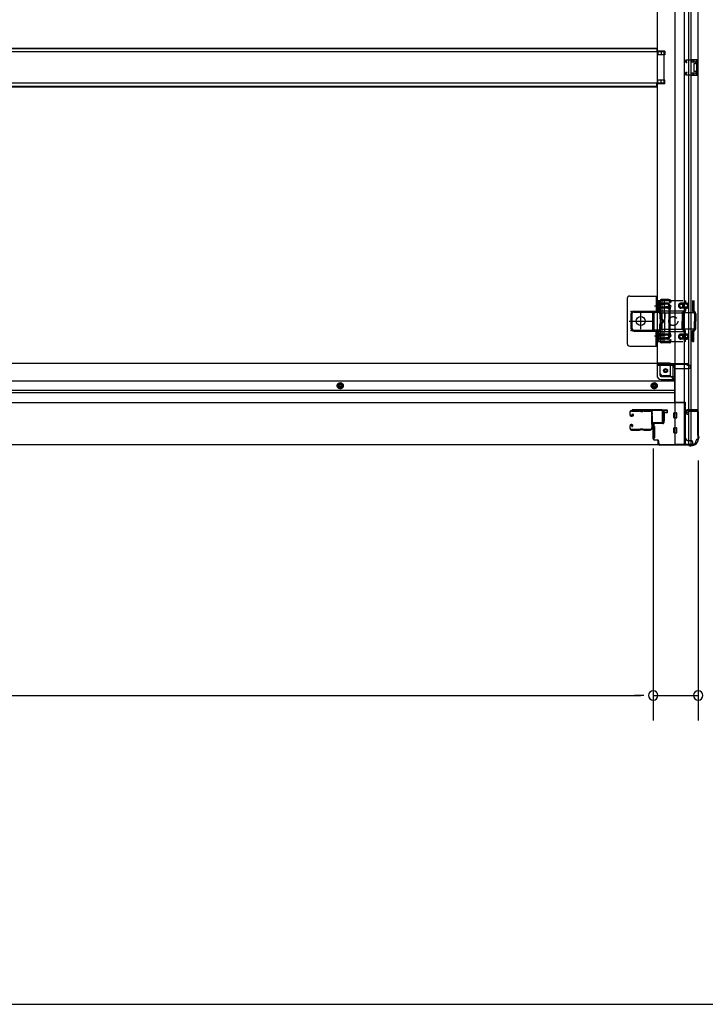
# Model space of a CAD drawing. Extents: x 542 to 20656, y 217 to 14052.
# Drawn here: x 7059 to 8430, y 517 to 2487 of the extents above; entities that cross this region are included whole.
import ezdxf

# ---------------------------------------------------------------- set-up
doc = ezdxf.new("R2010")
doc.units = 0
doc.header["$LTSCALE"] = 50
doc.header["$MEASUREMENT"] = 0
for name, pattern in [('1PL-2', [4, 2.5, -0.5, 0.5, -0.5]), ('HIDE-M', [2, 1, -1]), ('TENSEN-', [0.6, 0.2, -0.4])]:
    doc.linetypes.add(name, pattern=pattern)
for name, color, linetype in [('SUNPOU', 4, 'CONTINUOUS'), ('U1', 3, 'CONTINUOUS'), ('WAKUSEN-01', 50, 'CONTINUOUS'), ('サイドレ-ル', 3, 'CONTINUOUS'), ('サイドレール取付板', 6, 'CONTINUOUS'), ('下枠側', 2, 'CONTINUOUS'), ('下枠前', 3, 'CONTINUOUS'), ('内アンカー金具A', 6, 'HIDE-M'), ('内アンカー金具L', 6, 'CONTINUOUS'), ('床補強', 3, 'CONTINUOUS'), ('柱前', 3, 'CONTINUOUS'), ('間柱', 3, 'CONTINUOUS')]:
    doc.layers.add(name, color=color, linetype=linetype)

msp = doc.modelspace()

# ---------------------------------------------------------------- linework, layer by layer
at = {"layer": 'SUNPOU'}
for p, q in [((8326.2, 1629.8), (8326.2, 1085.5)), ((8326.2, 1629.8), (8326.2, 1085.5)), ((8416.2, 1605.4), (8416.2, 1085.5)), ((5617.2, 1135.5), (8301.2, 1135.5)), ((8307.4, 1135.5), (8288.7, 1135.5)), ((8307.4, 1135.5), (8288.7, 1135.5)), ((8326.2, 1135.5), (8416.2, 1135.5))]:
    msp.add_line(p, q, dxfattribs=at)
for centre, start, end in [((8326.2, 1135.5), 0, 180), ((8326.2, 1135.5), 0, 180), ((8416.2, 1135.5), 0, 180), ((8326.2, 1135.5), 180, 0), ((8326.2, 1135.5), 180, 0), ((8416.2, 1135.5), 180, 0)]:
    msp.add_arc(centre, 9.38, start, end, dxfattribs=at)
at = {"layer": 'U1', "color": 3}
for p, q in [((8345.2, 1707), (8353.7, 1707)), ((8345.2, 1685), (8345.2, 1707)), ((8345.2, 1707), (8353.7, 1707)), ((8345.2, 1685), (8345.2, 1707)), ((8353.7, 1701), (8347.7, 1701)), ((8347.7, 1701), (8347.7, 1685)), ((8353.7, 1701), (8347.7, 1701)), ((8347.7, 1701), (8347.7, 1685)), ((8353.7, 1707), (8353.7, 1701)), ((8353.7, 1707), (8353.7, 1701)), ((8353.7, 1705), (8353.7, 1703.5)), ((8353.7, 1705), (8353.7, 1703.5)), ((8347.7, 1685), (8345.2, 1685)), ((8347.7, 1685), (8345.2, 1685)), ((8328.7, 1673.5), (8325.2, 1673.5)), ((8325.2, 1673.5), (8325.2, 1650.5)), ((8328.7, 1673.5), (8325.2, 1673.5)), ((8325.2, 1673.5), (8325.2, 1650.5)), ((8328.7, 1673.5), (8328.7, 1650.5)), ((8328.7, 1673.5), (8328.7, 1650.5)), ((8328.7, 1650.5), (8325.2, 1650.5)), ((8328.7, 1650.5), (8325.2, 1650.5))]:
    msp.add_line(p, q, dxfattribs=at)
at = {"layer": 'WAKUSEN-01'}
msp.add_line((542.5, 517.5), (20477.5, 517.5), dxfattribs=at)
at = {"layer": 'サイドレ-ル'}
for p, q in [((8279.2, 1701.9), (8279.2, 1697.4)), ((8279.2, 1701.9), (8279.2, 1697.4)), ((8280.2, 1697.4), (8280.2, 1701.9)), ((8280.2, 1697.4), (8280.2, 1701.9)), ((8283.4, 1695.4), (8282.2, 1695.4)), ((8283.4, 1695.4), (8282.2, 1695.4)), ((8282.2, 1694.4), (8283.4, 1694.4)), ((8282.2, 1694.4), (8283.4, 1694.4)), ((8298.7, 1705.4), (8282.7, 1705.4)), ((8298.7, 1705.4), (8282.7, 1705.4)), ((8282.7, 1704.4), (8298.7, 1704.4)), ((8282.7, 1704.4), (8298.7, 1704.4)), ((8283.4, 1695.4), (8284.6, 1695.4)), ((8283.4, 1695.4), (8284.6, 1695.4)), ((8284.6, 1694.4), (8283.4, 1694.4)), ((8284.6, 1694.4), (8283.4, 1694.4)), ((8284.3, 1697.8), (8284.8, 1698.6)), ((8284.3, 1697.8), (8284.8, 1698.6)), ((8285.2, 1697.2), (8284.3, 1697.8)), ((8285.2, 1697.2), (8284.3, 1697.8)), ((8284.8, 1698.6), (8285.7, 1698)), ((8284.8, 1698.6), (8285.7, 1698)), ((8304.1, 1704.4), (8302.3, 1704.4)), ((8304.1, 1704.4), (8302.3, 1704.4)), ((8302.3, 1703.4), (8304.1, 1703.4)), ((8302.3, 1703.4), (8304.1, 1703.4)), ((8307.7, 1704.4), (8320.9, 1704.4)), ((8283.4, 1677.4), (8282.2, 1677.4)), ((8283.4, 1677.4), (8282.2, 1677.4)), ((8282.2, 1676.4), (8283.4, 1676.4)), ((8282.2, 1676.4), (8283.4, 1676.4)), ((8284, 1674.6), (8283.1, 1673.9)), ((8284, 1674.6), (8283.1, 1673.9)), ((8279.2, 1674.4), (8279.2, 1669.9)), ((8279.2, 1674.4), (8279.2, 1669.9)), ((8280.2, 1669.9), (8280.2, 1674.4)), ((8280.2, 1669.9), (8280.2, 1674.4)), ((8298.7, 1667.4), (8282.7, 1667.4)), ((8298.7, 1667.4), (8282.7, 1667.4)), ((8282.7, 1666.4), (8298.7, 1666.4)), ((8282.7, 1666.4), (8298.7, 1666.4)), ((8283.1, 1673.9), (8283.6, 1673.1)), ((8283.1, 1673.9), (8283.6, 1673.1)), ((8283.6, 1673.1), (8284.5, 1673.7)), ((8283.6, 1673.1), (8284.5, 1673.7)), ((8304.1, 1668.4), (8302.3, 1668.4)), ((8304.1, 1668.4), (8302.3, 1668.4)), ((8302.3, 1667.4), (8304.1, 1667.4)), ((8302.3, 1667.4), (8304.1, 1667.4)), ((8320.2, 1667.4), (8307.7, 1667.4)), ((8320.2, 1667.4), (8307.7, 1667.4)), ((8307.7, 1666.4), (8320.2, 1666.4)), ((8307.7, 1666.4), (8320.2, 1666.4)), ((8322.7, 1669.8), (8322.7, 1669.7))]:
    msp.add_line(p, q, dxfattribs=at)
for centre, radius, start, end in [((8282.7, 1701.9), 3.5, 90, 180), ((8282.7, 1701.9), 3.5, 90, 180), ((8282.2, 1697.4), 3, 180, 270), ((8282.2, 1697.4), 3, 180, 270), ((8282.7, 1701.9), 2.5, 90, 180), ((8282.7, 1701.9), 2.5, 90, 180), ((8282.2, 1697.4), 2, 180, 270), ((8282.2, 1697.4), 2, 180, 270), ((8284.6, 1696.4), 2, 270, 55), ((8284.6, 1696.4), 2, 270, 55), ((8284.6, 1696.4), 1, 270, 55), ((8284.6, 1696.4), 1, 270, 55), ((8298.7, 1701.4), 4, 58.9973, 90), ((8298.7, 1701.4), 4, 58.9973, 90), ((8298.7, 1701.4), 3, 58.9973, 90), ((8298.7, 1701.4), 3, 58.9973, 90), ((8302.3, 1707.4), 4, 238.9973, 270), ((8302.3, 1707.4), 4, 238.9973, 270), ((8302.3, 1707.4), 3, 238.9973, 270), ((8302.3, 1707.4), 3, 238.9973, 270), ((8304.1, 1707.4), 3, 270, 301.0027), ((8304.1, 1707.4), 3, 270, 301.0027), ((8304.1, 1707.4), 4, 270, 301.0027), ((8304.1, 1707.4), 4, 270, 301.0027), ((8307.7, 1701.4), 4, 90, 121.0027), ((8307.7, 1701.4), 4, 90, 121.0027), ((8307.7, 1701.4), 3, 90, 121.0027), ((8307.7, 1701.4), 3, 90, 121.0027), ((8320.9, 1701.9), 3.5, 334.361, 90), ((8320.9, 1701.9), 2.5, 334.361, 90), ((8326.8, 1699.1), 4, 154.361, 179.7604), ((8326.8, 1699.1), 4, 179.7604, 203.5565), ((8532.8, 1685.9), 210, 177.5261, 182.9276), ((8327, 1694.8), 4, 161.5619, 177.5261), ((8321.3, 1696.7), 2, 341.5619, 23.5565), ((8326.8, 1699.1), 3, 154.361, 179.7604), ((8326.8, 1699.1), 3, 179.7604, 203.5565), ((8495.4, 1684.8), 171.6, 176.3695, 183.2216), ((8321.3, 1696.7), 3, 341.5619, 23.5565), ((8282.2, 1674.4), 3, 90, 180), ((8282.2, 1674.4), 3, 90, 180), ((8282.2, 1674.4), 2, 90, 180), ((8282.2, 1674.4), 2, 90, 180), ((8283.4, 1675.4), 2, 305, 90), ((8283.4, 1675.4), 2, 305, 90), ((8283.4, 1675.4), 1, 305, 90), ((8283.4, 1675.4), 1, 305, 90), ((8327.1, 1675.4), 4, 182.9276, 206.516), ((8327.1, 1675.4), 3, 182.9276, 206.516), ((8282.7, 1669.9), 3.5, 180, 270), ((8282.7, 1669.9), 3.5, 180, 270), ((8282.7, 1669.9), 2.5, 180, 270), ((8282.7, 1669.9), 2.5, 180, 270), ((8298.7, 1670.4), 3, 270, 301.0027), ((8298.7, 1670.4), 3, 270, 301.0027), ((8298.7, 1670.4), 4, 270, 301.0027), ((8298.7, 1670.4), 4, 270, 301.0027), ((8302.3, 1664.4), 4, 90, 121.0027), ((8302.3, 1664.4), 4, 90, 121.0027), ((8302.3, 1664.4), 3, 90, 121.0027), ((8302.3, 1664.4), 3, 90, 121.0027), ((8304.1, 1664.4), 4, 58.9973, 90), ((8304.1, 1664.4), 4, 58.9973, 90), ((8304.1, 1664.4), 3, 58.9973, 90), ((8304.1, 1664.4), 3, 58.9973, 90), ((8307.7, 1670.4), 4, 238.9973, 270), ((8307.7, 1670.4), 4, 238.9973, 270), ((8307.7, 1670.4), 3, 238.9973, 270), ((8307.7, 1670.4), 3, 238.9973, 270), ((8320.2, 1669.9), 2.5, 270, 356.7242), ((8320.2, 1669.9), 3.5, 270, 356.7242), ((8327.1, 1669.1), 4.5, 146.8839, 171.1562), ((8321.7, 1672.7), 2, 327.1821, 26.516), ((8327.1, 1669.1), 3.5, 146.8839, 171.1562), ((8321.7, 1672.7), 3, 327.1821, 26.516)]:
    msp.add_arc(centre, radius, start, end, dxfattribs=at)
at = {"layer": 'サイドレール取付板', "color": 6}
for p, q in [((8343.2, 1707), (8284.2, 1707)), ((8284.2, 1707), (8284.2, 1705.4)), ((8343.1, 1705.4), (8284.2, 1705.4)), ((8344.5, 1683), (8344.5, 1704)), ((8346.2, 1683), (8346.2, 1704)), ((8324.7, 1680), (8324.7, 1681.6)), ((8324.7, 1681.6), (8343.1, 1681.6)), ((8324.7, 1680), (8343.2, 1680))]:
    msp.add_line(p, q, dxfattribs=at)
at = {"layer": 'サイドレール取付板'}
msp.add_line((8320.9, 1705.4), (8307.7, 1705.4), dxfattribs=at)
at = {"layer": 'サイドレール取付板', "color": 6}
for centre, radius, start, end in [((8343.1, 1704), 1.4, 0, 90), ((8343.2, 1704), 3, 0, 90), ((8343.1, 1683), 1.4, 270, 0), ((8343.2, 1683), 3, 270, 0)]:
    msp.add_arc(centre, radius, start, end, dxfattribs=at)
at = {"layer": '下枠側'}
for p, q in [((8369.2, 4197.3), (8369.2, 1637.8)), ((8387.7, 4197.3), (8387.7, 1637.8)), ((8415.2, 4187.3), (8415.2, 1647.8)), ((8397.2, 1706.8), (8397.2, 4128.3)), ((8402.2, 1706.8), (8402.2, 4128.3)), ((8334.2, 4116.3), (8334.2, 1800.3)), ((8349.2, 2424.3), (8334.2, 2424.3)), ((8335.2, 2424.3), (8335.2, 2417.3)), ((8342.2, 2424.3), (8342.2, 2417.3)), ((8349.2, 2424.3), (8349.2, 2417.3)), ((8349.2, 2417.3), (8334.2, 2417.3)), ((8401.2, 2407.8), (8415.2, 2407.8)), ((8401.2, 2403.3), (8410.7, 2403.3)), ((8402.2, 2407.6), (8402.2, 2403.3)), ((8405.3, 2407.8), (8405.3, 2403.3)), ((8406.9, 2407.8), (8406.9, 2403.3)), ((8414.2, 2407.8), (8414.2, 2375.8)), ((8415.2, 2407.8), (8415.2, 2375.8)), ((8407.2, 2398.8), (8407.2, 2384.8)), ((8408.2, 2399.8), (8410.7, 2399.8)), ((8410.7, 2383.8), (8408.2, 2383.8)), ((8411.7, 2402.3), (8411.7, 2400.8)), ((8349.2, 2366.3), (8334.2, 2366.3)), ((8335.2, 2359.3), (8335.2, 2366.3)), ((8342.2, 2359.3), (8342.2, 2366.3)), ((8349.2, 2359.3), (8349.2, 2366.3)), ((8410.7, 2380.3), (8401.2, 2380.3)), ((8415.2, 2375.8), (8401.2, 2375.8)), ((8402.2, 2375.9), (8402.2, 2380.3)), ((8405.3, 2380.3), (8405.3, 2375.8)), ((8406.9, 2380.3), (8406.9, 2375.8)), ((8411.7, 2382.8), (8411.7, 2381.3)), ((8349.2, 2359.3), (8334.2, 2359.3)), ((8340.2, 1925.8), (8340.2, 1842.8)), ((8357.3, 1927.8), (8342.2, 1927.8)), ((8343.2, 1923.8), (8343.2, 1844.8)), ((8356.5, 1924.8), (8344.2, 1924.8)), ((8357.4, 1910), (8358.8, 1914.2)), ((8358.4, 1923.4), (8358.8, 1922.3)), ((8360.3, 1909.1), (8361.6, 1913.3)), ((8361.1, 1925), (8361.6, 1923.2)), ((8357.2, 1908.5), (8357.2, 1859.7)), ((8360.2, 1859.7), (8360.2, 1908.5)), ((8357.4, 1858.6), (8358.8, 1854.3)), ((8360.3, 1859.5), (8361.6, 1855.2)), ((8359.7, 1840.8), (8342.2, 1840.8)), ((8357.7, 1843.8), (8344.2, 1843.8)), ((8358.2, 1844.5), (8358.8, 1846.2)), ((8360.4, 1841.5), (8361.6, 1845.3)), ((8336.7, 1800.3), (8334.2, 1800.3)), ((8358.7, 1800.3), (8334.2, 1800.3)), ((8340.2, 1779.8), (8340.2, 1797.3)), ((8358.7, 1795.3), (8340.2, 1795.3)), ((8360.7, 1774.8), (8360.7, 1793.3)), ((8365.7, 1768.8), (8365.7, 1793.3)), ((8360.7, 1774.8), (8345.2, 1774.8)), ((8365.7, 1768.8), (8360.7, 1774.8)), ((8369.2, 1768.8), (8365.7, 1768.8)), ((8392.2, 1704.8), (8392.2, 1700.3)), ((8414.2, 1706.8), (8394.2, 1706.8)), ((8394.2, 1698.3), (8397.2, 1698.3)), ((8396.2, 1704.3), (8414.2, 1704.3)), ((8396.2, 1698.3), (8396.2, 1704.3)), ((8396.2, 1698.3), (8396.2, 1704.3)), ((8397.2, 1637.8), (8397.2, 1704.3)), ((8397.2, 1698.3), (8397.2, 1704.3)), ((8397.2, 1698.3), (8397.2, 1704.3)), ((8402.2, 1637.8), (8402.2, 1704.3)), ((8415.2, 1705.3), (8415.2, 1705.8)), ((8404.2, 1637.8), (8369.2, 1637.8)), ((8415.2, 1647.8), (8414.2, 1647.8))]:
    msp.add_line(p, q, dxfattribs=at)
msp.add_circle((8350.7, 1785.3), 4, dxfattribs=at)
for centre, radius, start, end in [((8410.7, 2402.3), 1, 0, 90), ((8408.2, 2398.8), 1, 90, 180), ((8408.2, 2384.8), 1, 180, 270), ((8410.7, 2400.8), 1, 270, 0), ((8410.7, 2382.8), 1, 0, 90), ((8410.7, 2381.3), 1, 270, 0), ((8342.2, 1925.8), 2, 90, 180), ((8344.2, 1923.8), 1, 90, 180), ((8356.5, 1922.8), 2, 17.4576, 90), ((8357.3, 1923.8), 4, 17.4576, 90), ((8360.2, 1922.8), 1.5, 197.4576, 270), ((8360.2, 1913.8), 1.5, 90, 162.5424), ((8360.2, 1922.8), 1.5, 270, 17.4576), ((8360.2, 1913.8), 1.5, 342.5424, 90), ((8362.2, 1908.5), 5, 162.5424, 179.9995), ((8362.2, 1908.5), 2, 162.5424, 180), ((8361.2, 1908.6), 1, 162.5424, 180), ((8361.2, 1908.6), 1, 162.5424, 180), ((8362.2, 1860.1), 5, 180.0005, 197.4576), ((8360.2, 1854.8), 1.5, 197.4576, 270), ((8362.2, 1860.1), 2, 180, 197.4576), ((8360.2, 1854.8), 1.5, 270, 17.4576), ((8342.2, 1842.8), 2, 180, 270), ((8344.2, 1844.8), 1, 180, 270), ((8357.3, 1844.8), 1, 270, 342.5424), ((8360.2, 1845.8), 1.5, 90, 162.5424), ((8359.5, 1841.8), 1, 270, 342.5424), ((8360.2, 1845.8), 1.5, 342.5424, 90), ((8337.2, 1797.3), 3, 0, 90), ((8358.7, 1793.3), 7, 0, 90), ((8358.7, 1793.3), 2, 0, 90), ((8345.2, 1779.8), 5, 180, 270), ((8394.2, 1704.8), 2, 90, 180), ((8394.2, 1700.3), 2, 180, 270), ((8414.2, 1705.8), 1, 0, 90), ((8414.2, 1705.3), 1, 270, 0), ((8404.2, 1645.8), 8, 270, 0), ((8414.2, 1645.8), 2, 90, 180)]:
    msp.add_arc(centre, radius, start, end, dxfattribs=at)
at = {"layer": '下枠前'}
for p, q in [((8334.2, 1799.3), (5584.2, 1799.3)), ((8333.7, 1798.3), (8395.7, 1798.3)), ((8333.7, 1798.1), (8333.7, 1775.8)), ((8334.7, 1799.3), (8395.7, 1799.3)), ((8335.7, 1796.3), (8363.7, 1796.3)), ((8339.7, 1775.8), (8339.7, 1796.3)), ((8392.7, 1798.3), (8392.7, 1799.3)), ((8394.7, 1796.3), (8397.7, 1796.3)), ((8395.7, 1798.3), (8395.7, 1799.3)), ((8400.7, 1792.3), (8400.7, 1793.3)), ((8341.7, 1773.8), (8368.7, 1773.8)), ((8368.7, 1791.3), (8368.7, 1720.8)), ((8368.7, 1789.3), (8397.7, 1789.3)), ((8368.2, 1764.3), (5550.2, 1764.3)), ((7700.2, 1760.8), (7695.2, 1757.9)), ((7695.2, 1757.9), (7695.2, 1752.1)), ((7705.2, 1757.9), (7700.2, 1760.8)), ((7705.2, 1752.1), (7705.2, 1757.9)), ((8328.2, 1760.8), (8323.2, 1757.9)), ((8323.2, 1757.9), (8323.2, 1752.1)), ((8333.2, 1757.9), (8328.2, 1760.8)), ((8333.2, 1752.1), (8333.2, 1757.9)), ((8341.7, 1767.8), (8368.7, 1767.8)), ((8368.2, 1745.8), (5550.2, 1745.8)), ((8368.2, 1740.8), (5550.2, 1740.8)), ((7695.2, 1752.1), (7700.2, 1749.3)), ((7700.2, 1749.3), (7705.2, 1752.1)), ((8323.2, 1752.1), (8328.2, 1749.3)), ((8328.2, 1749.3), (8333.2, 1752.1)), ((8389.2, 1720.8), (5529.2, 1720.8)), ((8368.7, 1722), (8389.7, 1722)), ((8368.7, 1722), (8389.7, 1722)), ((8373.2, 1722), (8373.2, 1720.8)), ((8389.7, 1722), (8389.7, 1636.8)), ((8389.7, 1722), (8389.7, 1636.8)), ((8367.2, 1691.3), (8367.2, 1700.3)), ((8367.2, 1691.3), (8367.2, 1700.3)), ((8367.2, 1691.3), (8367.2, 1700.3)), ((8367.7, 1700.8), (8372.7, 1700.8)), ((8367.7, 1700.8), (8372.7, 1700.8)), ((8367.7, 1700.8), (8372.7, 1700.8)), ((8367.7, 1700.8), (8372.7, 1700.8)), ((8367.7, 1700.8), (8369.7, 1700.8)), ((8367.7, 1700.8), (8369.7, 1700.8)), ((8373.2, 1691.3), (8373.2, 1700.3)), ((8373.2, 1691.3), (8373.2, 1700.3)), ((8367.7, 1690.8), (8372.7, 1690.8)), ((8367.7, 1690.8), (8372.7, 1690.8)), ((8367.7, 1690.8), (8369.7, 1690.8)), ((8367.2, 1661.3), (8367.2, 1670.3)), ((8367.2, 1661.3), (8367.2, 1670.3)), ((8367.7, 1670.8), (8372.7, 1670.8)), ((8367.7, 1670.8), (8372.7, 1670.8)), ((8367.7, 1660.8), (8372.7, 1660.8)), ((8367.7, 1660.8), (8372.7, 1660.8)), ((8373.2, 1661.3), (8373.2, 1670.3)), ((8404.2, 1636.8), (5514.2, 1636.8)), ((8389.7, 1648.8), (8392.2, 1648.8)), ((8389.7, 1648.8), (8392.7, 1648.8)), ((8389.7, 1647.6), (8392.2, 1647.6)), ((8389.7, 1647.6), (8392.7, 1647.6)), ((8389.7, 1638), (8404.7, 1638)), ((8392.2, 1648.8), (8392.2, 1647.8)), ((8392.7, 1648.8), (8392.7, 1647.6)), ((8394.2, 1645.8), (8401.7, 1645.8)), ((8404.7, 1642.8), (8404.7, 1636.8))]:
    msp.add_line(p, q, dxfattribs=at)
at = {"layer": '下枠前', "color": 6, "linetype": 'HIDE-M'}
for p, q in [((7695.7, 1757.6), (7695.7, 1752.4)), ((7704.7, 1752.4), (7704.7, 1757.6)), ((8328.2, 1760.2), (8323.7, 1757.6)), ((8323.7, 1757.6), (8323.7, 1752.4)), ((8332.7, 1757.6), (8328.2, 1760.2)), ((8332.7, 1752.4), (8332.7, 1757.6)), ((7695.7, 1752.4), (7700.2, 1749.8)), ((7700.2, 1749.8), (7704.7, 1752.4)), ((8323.7, 1752.4), (8328.2, 1749.8)), ((8328.2, 1749.8), (8332.7, 1752.4))]:
    msp.add_line(p, q, dxfattribs=at)
at = {"layer": '下枠前', "color": 4}
for centre in [(8351.2, 1785.3), (7700.2, 1755), (8328.2, 1755)]:
    msp.add_circle(centre, 3, dxfattribs=at)
at = {"layer": '下枠前'}
for centre, radius in [((8351.2, 1785.3), 2.5), ((7700.2, 1755), 2), ((8328.2, 1755), 2)]:
    msp.add_circle(centre, radius, dxfattribs=at)
at = {"layer": '下枠前', "color": 6, "linetype": 'HIDE-M'}
for centre, radius in [((7700.2, 1755), 6), ((7700.2, 1755), 4.5), ((8328.2, 1755), 6), ((8328.2, 1755), 4.5)]:
    msp.add_circle(centre, radius, dxfattribs=at)
at = {"layer": '下枠前'}
for centre, radius, start, end in [((8335.7, 1798.3), 2, 180, 270), ((8363.7, 1791.3), 5, 0, 90), ((8394.7, 1798.3), 2, 180, 270), ((8397.7, 1793.3), 3, 0, 90), ((8341.7, 1775.8), 8, 180, 270), ((8341.7, 1775.8), 2, 180, 270), ((8397.7, 1792.3), 3, 270, 0), ((8367.7, 1700.3), 0.5, 90, 180), ((8367.7, 1700.3), 0.5, 90, 180), ((8372.7, 1700.3), 0.5, 0, 90), ((8367.7, 1691.3), 0.5, 180, 270), ((8367.7, 1691.3), 0.5, 180, 270), ((8372.7, 1691.3), 0.5, 270, 0), ((8367.7, 1670.3), 0.5, 90, 180), ((8367.7, 1661.3), 0.5, 180, 270), ((8372.7, 1670.3), 0.5, 0, 90), ((8372.7, 1661.3), 0.5, 270, 0), ((8394.2, 1647.8), 2, 180, 270), ((8401.7, 1642.8), 3, 0, 90)]:
    msp.add_arc(centre, radius, start, end, dxfattribs=at)
at = {"layer": '内アンカー金具A'}
for p, q in [((8335.2, 1925.3), (8407, 1925.3)), ((8335.2, 1905.2), (8335.2, 1925.3)), ((8335.2, 1925.3), (8335.2, 1905.2)), ((8337.5, 1925.3), (8337.5, 1905.2)), ((8354.5, 1920.3), (8337.5, 1920.3)), ((8337.5, 1918), (8350, 1918)), ((8337.5, 1912.6), (8350, 1912.6)), ((8348.2, 1925.3), (8348.2, 1904.8)), ((8354.7, 1918), (8350.5, 1918)), ((8354.7, 1912.6), (8350.5, 1912.6)), ((8392.6, 1920.2), (8381.5, 1920.2)), ((8381.5, 1917.9), (8388.1, 1917.9)), ((8381.5, 1912.5), (8388.1, 1912.5)), ((8388.4, 1925.3), (8388.4, 1920.9)), ((8392.6, 1917.9), (8388.6, 1917.9)), ((8392.6, 1912.5), (8388.6, 1912.5)), ((8390.7, 1925.3), (8390.7, 1921.6)), ((8404.7, 1925.3), (8404.7, 1905.2)), ((8407, 1925.3), (8407, 1904.8)), ((8336.2, 1902.9), (8339.1, 1899.9)), ((8354.5, 1910.3), (8337.5, 1910.3)), ((8337.6, 1904.8), (8407.1, 1904.8)), ((8337.8, 1904.5), (8340.7, 1901.5)), ((8339.4, 1899.2), (8339.4, 1890.2)), ((8341.7, 1900.6), (8383.1, 1900.6)), ((8341.7, 1899.2), (8341.7, 1890.2)), ((8349.3, 1900.6), (8348.2, 1904.8)), ((8349.3, 1900.6), (8349.3, 1890.2)), ((8349.3, 1868), (8349.3, 1900.6)), ((8392.6, 1910.2), (8381.5, 1910.2)), ((8410.9, 1900.6), (8383.1, 1900.6)), ((8384.2, 1899.2), (8384.2, 1884.3)), ((8388.4, 1904.8), (8385.2, 1901.5)), ((8386.5, 1899.2), (8386.5, 1884.3)), ((8389.7, 1902.9), (8386.8, 1899.9)), ((8388.4, 1909.6), (8388.4, 1904.8)), ((8390.7, 1908.9), (8390.7, 1905.2)), ((8405.7, 1902.9), (8408.6, 1899.9)), ((8407, 1904.8), (8410.2, 1901.5)), ((8408.9, 1899.2), (8408.9, 1884.3)), ((8411.2, 1899.2), (8411.2, 1884.3)), ((8339.4, 1869.3), (8339.4, 1878.4)), ((8341.7, 1869.3), (8341.7, 1878.4)), ((8384.2, 1869.3), (8384.2, 1884.3)), ((8386.5, 1868.9), (8386.5, 1884.3)), ((8408.9, 1868.9), (8408.9, 1884.3)), ((8411.2, 1869.3), (8411.2, 1884.3)), ((8335.2, 1843.3), (8335.2, 1863.4)), ((8335.2, 1843.3), (8335.2, 1863.4)), ((8336.2, 1865.7), (8339.1, 1868.6)), ((8337.2, 1853.3), (8337.2, 1853.3)), ((8337.5, 1863.8), (8340.7, 1867)), ((8337.5, 1843.3), (8337.5, 1863.8)), ((8337.5, 1863.8), (8407.1, 1863.8)), ((8354.5, 1858.3), (8337.5, 1858.3)), ((8337.5, 1856), (8350, 1856)), ((8341.7, 1868), (8383.1, 1868)), ((8349.3, 1868), (8348.2, 1863.8)), ((8348.2, 1843.3), (8348.2, 1863.8)), ((8354.7, 1856), (8350.5, 1856)), ((8392.6, 1858.3), (8381.5, 1858.3)), ((8381.5, 1856), (8388.1, 1856)), ((8410.9, 1868), (8383.1, 1868)), ((8388.4, 1863.8), (8385.2, 1867)), ((8390.7, 1864.7), (8386.5, 1868.9)), ((8388.4, 1843.3), (8388.4, 1863.8)), ((8392.6, 1856), (8388.6, 1856)), ((8390.7, 1843.3), (8390.7, 1864.7)), ((8404.7, 1864.7), (8408.9, 1868.9)), ((8404.7, 1843.3), (8404.7, 1864.7)), ((8407, 1863.8), (8410.2, 1867)), ((8407, 1843.3), (8407, 1863.8)), ((8335.2, 1843.3), (8407, 1843.3)), ((8335.2, 1843.3), (8337.5, 1843.3)), ((8337.5, 1850.6), (8350, 1850.6)), ((8354.5, 1848.3), (8337.5, 1848.3)), ((8354.7, 1850.6), (8350.5, 1850.6)), ((8381.5, 1850.6), (8388.1, 1850.6)), ((8392.6, 1848.3), (8381.5, 1848.3)), ((8390.7, 1843.3), (8388.4, 1843.3)), ((8392.6, 1850.6), (8388.6, 1850.6)), ((8404.7, 1843.3), (8407, 1843.3))]:
    msp.add_line(p, q, dxfattribs=at)
at = {"layer": '内アンカー金具A', "linetype": 'TENSEN-'}
for p, q in [((8335.2, 1917.3), (8337.5, 1917.3)), ((8335.2, 1917.3), (8337.5, 1917.3)), ((8335.2, 1911.3), (8337.5, 1911.3)), ((8335.2, 1911.3), (8337.5, 1911.3)), ((8335.2, 1857.3), (8337.5, 1857.3)), ((8335.2, 1851.3), (8337.5, 1851.3))]:
    msp.add_line(p, q, dxfattribs=at)
at = {"layer": '内アンカー金具A'}
msp.add_circle((8366.2, 1884.3), 9, dxfattribs=at)
for centre, radius, start, end in [((8354.5, 1915.3), 5, 0, 90), ((8354.5, 1915.3), 2.7, 0, 90), ((8354.5, 1915.3), 5, 270, 0), ((8354.5, 1915.3), 2.7, 270, 0), ((8381.5, 1915.2), 5, 90, 180), ((8381.5, 1915.2), 5, 180, 270), ((8381.5, 1915.2), 2.7, 90, 180), ((8381.5, 1915.2), 2.7, 180, 270), ((8389.4, 1915.3), 5, 109.4712, 250.5288), ((8389.4, 1915.3), 2.7, 109.4712, 250.5288), ((8387.4, 1920.9), 1, 289.4712, 0), ((8387.4, 1920.9), 3.3, 289.4712, 0), ((8387.4, 1909.6), 3.3, 0, 70.5288), ((8392.6, 1915.2), 5, 0, 90), ((8392.6, 1915.2), 2.7, 0, 90), ((8392.6, 1915.2), 5, 270, 0), ((8392.6, 1915.2), 2.7, 270, 0), ((8338.5, 1905.2), 3.3, 180, 225), ((8338.5, 1905.2), 1, 180, 225), ((8338.4, 1899.2), 1, 0, 45), ((8338.4, 1899.2), 3.3, 0, 45), ((8387.5, 1899.2), 3.3, 135, 180), ((8387.5, 1899.2), 1, 135, 180), ((8387.4, 1909.6), 1, 0, 70.5288), ((8387.4, 1905.2), 1, 315, 0), ((8387.4, 1905.2), 3.3, 315, 0), ((8408, 1905.2), 3.3, 180, 225), ((8408, 1905.2), 1, 180, 225), ((8407.9, 1899.2), 1, 0, 45), ((8407.9, 1899.2), 3.3, 0, 45), ((8342.7, 1890.2), 3.3, 180, 260.4059), ((8342.7, 1878.4), 3.3, 99.5941, 180), ((8342.7, 1890.2), 1, 180, 260.4059), ((8342.7, 1878.4), 1, 99.5941, 180), ((8341.7, 1884.3), 2.7, 279.5941, 80.4059), ((8341.7, 1884.3), 5, 279.5941, 80.4059), ((8341.7, 1884.3), 2.7, 314.3922, 45.6078), ((8341.7, 1884.3), 2.7, 314.3922, 45.6078), ((8338.5, 1863.4), 3.3, 135, 180), ((8338.5, 1863.4), 1, 135, 180), ((8338.4, 1869.3), 1, 315, 0), ((8338.4, 1869.3), 3.3, 315, 0), ((8354.5, 1853.3), 5, 0, 90), ((8354.5, 1853.3), 2.7, 0, 90), ((8354.5, 1853.3), 5, 270, 0), ((8354.5, 1853.3), 2.7, 270, 0), ((8381.5, 1853.3), 5, 90, 180), ((8381.5, 1853.3), 5, 180, 270), ((8381.5, 1853.3), 2.7, 90, 180), ((8381.5, 1853.3), 2.7, 180, 270), ((8387.5, 1869.3), 3.3, 180, 225), ((8389.4, 1853.3), 5, 109.4712, 250.5288), ((8387.5, 1869.3), 1, 180, 225), ((8389.4, 1853.3), 2.7, 109.4712, 250.5288), ((8387.4, 1858.9), 1, 289.4712, 0), ((8387.4, 1863.4), 1, 0, 45), ((8387.4, 1858.9), 3.3, 289.4712, 0), ((8387.4, 1863.4), 3.3, 0, 45), ((8392.6, 1853.3), 5, 0, 90), ((8392.6, 1853.3), 2.7, 0, 90), ((8392.6, 1853.3), 5, 270, 0), ((8392.6, 1853.3), 2.7, 270, 0), ((8408, 1863.4), 3.3, 135, 180), ((8408, 1863.4), 1, 135, 180), ((8407.9, 1869.3), 1, 315, 0), ((8407.9, 1869.3), 3.3, 315, 0), ((8387.4, 1847.6), 1, 0, 70.5288), ((8387.4, 1847.6), 3.3, 0, 70.5288)]:
    msp.add_arc(centre, radius, start, end, dxfattribs=at)
at = {"layer": '内アンカー金具L'}
for p, q in [((8279.2, 1934.3), (8334.2, 1934.3)), ((8306.5, 1934.3), (8326.9, 1934.3)), ((8331.9, 1934.3), (8331.9, 1905)), ((8334.2, 1934.3), (8334.2, 1905)), ((8274.2, 1929.3), (8274.2, 1839.3)), ((8281.2, 1897.3), (8281.2, 1871.3)), ((8283.2, 1897.3), (8283.2, 1871.3)), ((8288.2, 1904.3), (8331.6, 1904.3)), ((8288.2, 1902.3), (8326, 1902.3)), ((8324.9, 1899.8), (8324.9, 1868.8)), ((8327.2, 1899.8), (8327.2, 1868.8)), ((8327.3, 1903), (8331.2, 1904.1)), ((8327.9, 1900.8), (8331.8, 1901.9)), ((8334.1, 1904.3), (8334.2, 1904.3)), ((8288.2, 1866.3), (8326, 1866.3)), ((8288.2, 1864.3), (8331.6, 1864.3)), ((8327.3, 1865.6), (8331.2, 1864.5)), ((8327.9, 1867.8), (8331.8, 1866.7)), ((8331.9, 1834.3), (8331.9, 1863.5)), ((8334.1, 1864.3), (8334.2, 1864.3)), ((8334.2, 1834.3), (8334.2, 1863.5)), ((8279.2, 1834.3), (8334.2, 1834.3))]:
    msp.add_line(p, q, dxfattribs=at)
at = {"layer": '内アンカー金具L', "linetype": '1PL-2'}
for p, q in [((8339.9, 1914.3), (8328.4, 1914.3)), ((8301.2, 1868.1), (8301.2, 1900.5)), ((8278.2, 1884.3), (8324.2, 1884.3)), ((8339.9, 1854.3), (8328.4, 1854.3)), ((8339.9, 1854.3), (8328.4, 1854.3))]:
    msp.add_line(p, q, dxfattribs=at)
at = {"layer": '内アンカー金具L'}
msp.add_circle((8301.2, 1884.3), 9, dxfattribs=at)
for centre, radius, start, end in [((8279.2, 1929.3), 5, 90, 180), ((8288.2, 1897.3), 7, 90, 180), ((8288.2, 1897.3), 5, 90, 180), ((8328.2, 1899.8), 3.3, 105.9454, 180), ((8328.2, 1899.8), 1, 105.9454, 180), ((8330.9, 1905), 1, 285.9454, 0), ((8330.9, 1905), 3.3, 285.9454, 0), ((8288.2, 1871.3), 7, 180, 270), ((8288.2, 1871.3), 5, 180, 270), ((8328.2, 1868.8), 3.3, 180, 254.0546), ((8328.2, 1868.8), 1, 180, 254.0546), ((8330.9, 1863.5), 1, 0, 74.0546), ((8330.9, 1863.5), 3.3, 0, 74.0546), ((8279.2, 1839.3), 5, 180, 270)]:
    msp.add_arc(centre, radius, start, end, dxfattribs=at)
at = {"layer": '内アンカー金具L', "linetype": 'ByBlock'}
for p in [(8282.2, 1903.3), (8282.2, 1903.3), (8282.2, 1899.3), (8286.2, 1903.3), (8282.2, 1869.3), (8282.2, 1865.3)]:
    msp.add_point(p, dxfattribs=at)
at = {"layer": '床補強'}
for p, q in [((5585.2, 2430.6), (8333.2, 2430.6)), ((5585.2, 2430.6), (8333.2, 2430.6)), ((5585.2, 2429.4), (8333.2, 2429.4)), ((8333.2, 2430.6), (8333.2, 2422.8)), ((8348.2, 2422.8), (5570.2, 2422.8)), ((8348.2, 2360.8), (8348.2, 2422.8)), ((5570.2, 2360.8), (8348.2, 2360.8)), ((5585.2, 2354.2), (8333.2, 2354.2)), ((5585.2, 2353), (8333.2, 2353)), ((8333.2, 2353), (8333.2, 2360.8))]:
    msp.add_line(p, q, dxfattribs=at)
at = {"layer": '柱前'}
for p, q in [((8346.2, 1681), (8346.2, 1704.2)), ((8347, 1704.2), (8347, 1681)), ((8351.7, 1704.2), (8348.3, 1705.1)), ((8351.9, 1705), (8348.5, 1705.9)), ((8392.2, 1700.3), (8391.3, 1703.7)), ((8393, 1700.5), (8392, 1703.9)), ((8393, 1706), (8413.4, 1706)), ((8413.4, 1705.2), (8393, 1705.2)), ((8415.4, 1655.4), (8415.4, 1703.2)), ((8416.2, 1703.2), (8416.2, 1655.4)), ((8326.2, 1648.8), (8326.2, 1677.2)), ((8327, 1677.2), (8327, 1648.8)), ((8329, 1680), (8345.2, 1680)), ((8345.2, 1679.2), (8329, 1679.2)), ((8329, 1646.8), (8334.2, 1646.8)), ((8334.2, 1646), (8329, 1646)), ((8336.2, 1638.8), (8336.2, 1644)), ((8337, 1638.8), (8337, 1644)), ((8337, 1640.2), (8337, 1638.8)), ((8339, 1636.8), (8396.7, 1636.8)), ((8339, 1636.8), (8396.7, 1636.8)), ((8396.7, 1636), (8339, 1636)), ((8397.6, 1635.8), (8398.6, 1635.3)), ((8398, 1636.5), (8399, 1636)), ((8401.4, 1635.8), (8399.9, 1635.8)), ((8415.7, 1654.2), (8416.2, 1653.2)), ((8416.4, 1654.6), (8416.9, 1653.6)), ((8416.4, 1650.8), (8416.4, 1652.3)), ((8417.2, 1652.3), (8417.2, 1650.8)), ((8399.9, 1635), (8401.4, 1635))]:
    msp.add_line(p, q, dxfattribs=at)
for centre, radius, start, end in [((8348, 1704.2), 1.8, 74.5154, 180), ((8348, 1704.2), 1, 74.5154, 180), ((8351.8, 1704.6), 0.4, 254.5154, 74.5154), ((8393, 1704.2), 1.8, 90, 195.4846), ((8393, 1704.2), 1, 90, 195.4846), ((8392.6, 1700.4), 0.4, 195.4846, 15.4846), ((8413.4, 1703.2), 2.8, 0, 90), ((8413.4, 1703.2), 2, 0, 90), ((8329, 1677.2), 2.8, 90, 180), ((8329, 1677.2), 2, 90, 180), ((8345.2, 1681), 1, 270, 0), ((8345.2, 1681), 1.8, 270, 0), ((8418.2, 1655.4), 2.8, 180, 206.5651), ((8418.2, 1655.4), 2, 180, 206.5651), ((8329, 1648.8), 2.8, 180, 270), ((8329, 1648.8), 2, 180, 270), ((8334.2, 1644), 2.8, 0, 90), ((8334.2, 1644), 2, 0, 90), ((8339, 1638.8), 2.8, 180, 270), ((8339, 1638.8), 2, 180, 270), ((8396.7, 1634), 2.8, 63.4349, 90), ((8396.7, 1634), 2, 63.4349, 90), ((8399.9, 1637.8), 2.8, 243.4349, 270), ((8399.9, 1637.8), 2, 243.4349, 270), ((8401.4, 1650.8), 15, 270, 0), ((8401.4, 1650.8), 15.8, 270, 0), ((8414.4, 1652.3), 2, 0, 26.5651), ((8414.4, 1652.3), 2.8, 0, 26.5651)]:
    msp.add_arc(centre, radius, start, end, dxfattribs=at)
at = {"layer": '間柱'}
for p, q in [((8392.2, 2400.8), (8390.5, 2403.8)), ((8391.3, 2404.3), (8393.1, 2401.3)), ((8392.2, 2406.8), (8412.2, 2407.2)), ((8412.2, 2406.2), (8392.2, 2405.8)), ((8413.2, 2378.3), (8413.2, 2405.2)), ((8414.2, 2405.2), (8414.2, 2378.3)), ((8393.1, 2401.3), (8392.2, 2400.8)), ((8390.5, 2379.7), (8392.2, 2382.8)), ((8393.1, 2382.3), (8391.3, 2379.2)), ((8392.2, 2382.8), (8393.1, 2382.3)), ((8392.2, 2377.7), (8412.2, 2377.3)), ((8412.2, 2376.3), (8392.2, 2376.7))]:
    msp.add_line(p, q, dxfattribs=at)
for centre, radius, start, end in [((8392.2, 2404.8), 2, 91.1935, 209.6631), ((8392.2, 2404.8), 1, 91.1935, 209.6631), ((8412.2, 2405.2), 2, 0, 91.1935), ((8412.2, 2405.2), 1, 0, 91.1935), ((8392.2, 2378.7), 2, 150.3369, 268.8065), ((8392.2, 2378.7), 1, 150.3369, 268.8065), ((8412.2, 2378.3), 2, 268.8065, 0), ((8412.2, 2378.3), 1, 268.8065, 0)]:
    msp.add_arc(centre, radius, start, end, dxfattribs=at)

doc.saveas('drawing.dxf')
